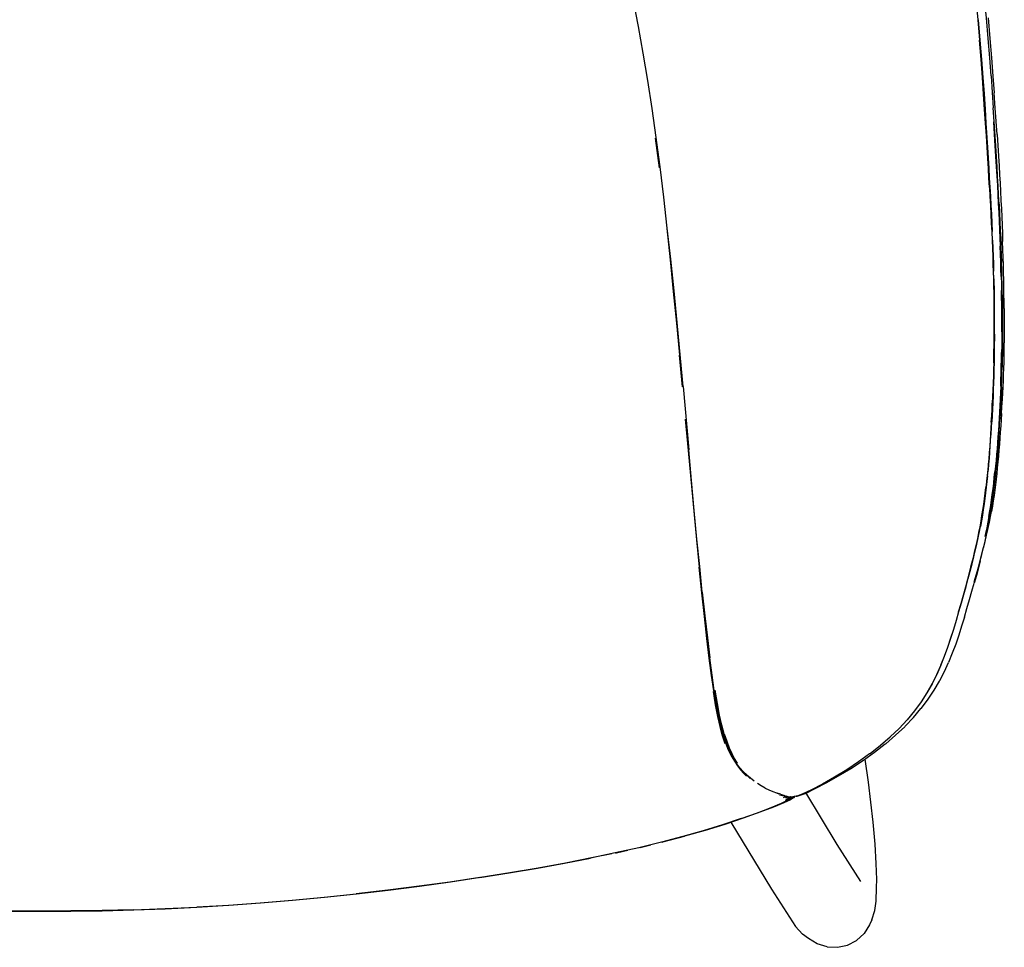
# Model space of a CAD drawing. Units: metres. Extents: x -0.302 to 0.302, y -0.288 to 0.288.
# Drawn here: x -0.006 to 0.302, y -0.288 to 0.002 of the extents above; entities that cross this region are included whole.
import ezdxf

# ---------------------------------------------------------------- set-up
doc = ezdxf.new("R2010")
doc.units = ezdxf.units.M
doc.header["$MEASUREMENT"] = 0

# ---------------------------------------------------------------- blocks, each defined once
blk = doc.blocks.new('9b4e1ba6-9957-470c-9984-09c00372bcc0')
for p, q in [((0.19376, -0.04466), (0.19259, -0.03539)), ((0.29635, -0.03827), (0.29656, -0.04165)), ((0.29709, -0.05075), (0.29725, -0.05361)), ((0.29837, -0.08156), (0.29841, -0.08374)), ((0.30098, -0.0854), (0.30095, -0.08325)), ((0.2985, -0.09673), (0.29849, -0.09892)), ((0.30158, -0.09737), (0.30158, -0.09946)), ((0.20104, -0.11321), (0.20008, -0.10325)), ((0.20117, -0.11306), (0.20293, -0.13281)), ((0.29793, -0.11621), (0.29784, -0.11825)), ((0.29752, -0.12605), (0.29764, -0.1241)), ((0.29634, -0.14097), (0.29652, -0.13917)), ((0.29846, -0.14155), (0.29865, -0.13977)), ((0.29443, -0.15502), (0.29446, -0.15488)), ((0.29089, -0.17078), (0.29094, -0.1706)), ((0.27908, -0.20589), (0.27738, -0.20887)), ((0.23164, -0.24054), (0.23059, -0.24015)), ((0.23253, -0.24152), (0.23363, -0.24107)), ((0.2337, -0.24109), (0.23318, -0.24144)), ((0.23325, -0.24166), (0.23417, -0.24121)), ((0.235, -0.24136), (0.23388, -0.24191)), ((0.23482, -0.24133), (0.23396, -0.24176)), ((0.23584, -0.24121), (0.23598, -0.24121)), ((0.23595, -0.24118), (0.23616, -0.24114)), ((0.23683, -0.24113), (0.23687, -0.24107)), ((0.13765, -0.26657), (0.1468, -0.26512))]:
    blk.add_line(p, q)
for points in [[(0.19017, -0.01739, 0), (0.18873, -0.00886, 0), (0.18721, -0.00058, 0), (0.18563, 0.00745, 0), (0.18399, 0.01523, 0), (0.18228, 0.02275, 0), (0.18051, 0.03, 0), (0.17867, 0.03694, 0), (0.17677, 0.04353, 0)], [(0.29342, 0.00158, 0), (0.29277, 0.00825, 0), (0.29201, 0.01519, 0), (0.29113, 0.02233, 0)], [(0.29746, -0.01594, 0), (0.29704, -0.0103, 0), (0.29655, -0.00426, 0), (0.29599, 0.00213, 0), (0.29533, 0.00883, 0), (0.29456, 0.01579, 0), (0.29366, 0.02296, 0)], [(0.2919, 0.01513, 0), (0.29266, 0.0082, 0), (0.29331, 0.00152, 0), (0.29387, -0.00485, 0)], [(0.29342, 0.00158, 0), (0.29398, -0.00479, 0), (0.29447, -0.0108, 0), (0.29488, -0.01643, 0)], [(0.29635, -0.03827, 0), (0.29613, -0.03463, 0), (0.29587, -0.03066, 0), (0.29559, -0.02633, 0), (0.29527, -0.02159, 0), (0.29491, -0.01639, 0), (0.29449, -0.01076, 0), (0.29401, -0.00475, 0), (0.29345, 0.00162, 0)], [(0.29653, 0.0022, 0), (0.29711, -0.00425, 0), (0.29761, -0.01033, 0), (0.29804, -0.01601, 0), (0.29841, -0.02125, 0)], [(0.29544, -0.02643, 0), (0.29512, -0.02168, 0), (0.29476, -0.01648, 0), (0.29435, -0.01086, 0), (0.29387, -0.00485, 0)], [(0.194, -0.04442, 0), (0.1928, -0.03518, 0), (0.19153, -0.02617, 0), (0.19017, -0.01739, 0)], [(0.29488, -0.01643, 0), (0.29524, -0.02163, 0), (0.29556, -0.02637, 0), (0.29585, -0.0307, 0), (0.29633, -0.03831, 0)], [(0.29746, -0.01594, 0), (0.29782, -0.02115, 0), (0.29814, -0.02591, 0)], [(0.29931, -0.03429, 0), (0.29875, -0.02603, 0), (0.29841, -0.02125, 0)], [(0.29641, -0.04175, 0), (0.29598, -0.03472, 0), (0.29572, -0.03076, 0), (0.29544, -0.02643, 0)], [(0.29912, -0.04125, 0), (0.29891, -0.03787, 0), (0.29843, -0.03025, 0), (0.29814, -0.02591, 0)], [(0.2982, -0.03034, 0), (0.29845, -0.03415, 0), (0.29867, -0.03779, 0)], [(0.29931, -0.03429, 0), (0.29975, -0.04111, 0), (0.29994, -0.04412, 0)], [(0.29633, -0.03831, 0), (0.29653, -0.04169, 0), (0.29672, -0.04486, 0), (0.2969, -0.04788, 0), (0.29706, -0.05079, 0), (0.29722, -0.05366, 0), (0.29737, -0.05648, 0), (0.29751, -0.05926, 0)], [(0.29867, -0.03779, 0), (0.29888, -0.04117, 0), (0.29907, -0.04433, 0), (0.29925, -0.04733, 0), (0.29941, -0.05023, 0), (0.29957, -0.05308, 0), (0.29971, -0.05589, 0), (0.29985, -0.05866, 0)], [(0.29694, -0.05085, 0), (0.29678, -0.04793, 0), (0.2966, -0.04492, 0), (0.29641, -0.04175, 0)], [(0.29709, -0.05075, 0), (0.29693, -0.04783, 0), (0.29675, -0.04482, 0), (0.29656, -0.04165, 0)], [(0.29995, -0.05602, 0), (0.2998, -0.0532, 0), (0.29965, -0.05034, 0), (0.29948, -0.04743, 0), (0.29931, -0.04442, 0), (0.29912, -0.04125, 0)], [(0.19625, -0.06353, 0), (0.19515, -0.05388, 0), (0.194, -0.04442, 0)], [(0.29994, -0.04412, 0), (0.30012, -0.04694, 0), (0.30027, -0.04952, 0), (0.3004, -0.05203, 0), (0.30054, -0.05489, 0), (0.30066, -0.05748, 0)], [(0.29694, -0.05085, 0), (0.2971, -0.05371, 0), (0.29725, -0.05654, 0), (0.29739, -0.05932, 0), (0.29752, -0.06205, 0)], [(0.29725, -0.05361, 0), (0.2974, -0.05644, 0), (0.29754, -0.05922, 0), (0.29767, -0.06195, 0), (0.29779, -0.06464, 0)], [(0.29995, -0.05602, 0), (0.30009, -0.0588, 0), (0.30022, -0.06153, 0), (0.30034, -0.06421, 0), (0.30045, -0.06684, 0)], [(0.30066, -0.05748, 0), (0.30077, -0.06006, 0), (0.30087, -0.06265, 0), (0.30097, -0.06522, 0), (0.30106, -0.06777, 0)], [(0.29788, -0.06732, 0), (0.29776, -0.06469, 0), (0.29764, -0.062, 0), (0.29751, -0.05926, 0)], [(0.29985, -0.05866, 0), (0.29998, -0.06138, 0), (0.3001, -0.06406, 0), (0.30021, -0.06668, 0), (0.30031, -0.06923, 0)], [(0.19607, -0.06369, 0), (0.19709, -0.07349, 0), (0.1981, -0.08337, 0)], [(0.19932, -0.09309, 0), (0.19834, -0.08316, 0), (0.19731, -0.0733, 0), (0.19625, -0.06353, 0)], [(0.29752, -0.06205, 0), (0.29764, -0.06474, 0), (0.29776, -0.06738, 0), (0.29786, -0.06995, 0), (0.29795, -0.07244, 0), (0.29803, -0.07485, 0)], [(0.29801, -0.06983, 0), (0.2979, -0.06727, 0), (0.29779, -0.06464, 0)], [(0.29788, -0.06732, 0), (0.29798, -0.06989, 0), (0.29807, -0.07238, 0)], [(0.30045, -0.06684, 0), (0.30055, -0.0694, 0), (0.30064, -0.07188, 0), (0.30073, -0.07428, 0)], [(0.29801, -0.06983, 0), (0.2981, -0.07232, 0), (0.29818, -0.07473, 0), (0.29825, -0.07706, 0)], [(0.30061, -0.07869, 0), (0.30055, -0.07643, 0), (0.30048, -0.07411, 0), (0.3004, -0.07171, 0), (0.30031, -0.06923, 0)], [(0.30154, -0.08872, 0), (0.30151, -0.08651, 0), (0.30148, -0.08429, 0), (0.30144, -0.08205, 0), (0.3014, -0.07978, 0), (0.30134, -0.07748, 0), (0.30128, -0.07513, 0), (0.30122, -0.07273, 0), (0.30114, -0.07028, 0), (0.30106, -0.06777, 0)], [(0.29829, -0.0794, 0), (0.29823, -0.07712, 0), (0.29816, -0.07479, 0), (0.29807, -0.07238, 0)], [(0.29803, -0.07485, 0), (0.29811, -0.07719, 0), (0.29817, -0.07946, 0), (0.29822, -0.08169, 0), (0.29826, -0.08388, 0)], [(0.30095, -0.08325, 0), (0.30091, -0.08108, 0), (0.30086, -0.07887, 0), (0.3008, -0.0766, 0), (0.30073, -0.07428, 0)], [(0.29837, -0.08156, 0), (0.29831, -0.07933, 0), (0.29825, -0.07706, 0)], [(0.29829, -0.0794, 0), (0.29834, -0.08162, 0), (0.29838, -0.08381, 0), (0.29842, -0.08597, 0), (0.29844, -0.08812, 0)], [(0.30061, -0.07869, 0), (0.30066, -0.0809, 0), (0.3007, -0.08307, 0)], [(0.3008, -0.09596, 0), (0.3008, -0.09379, 0), (0.30079, -0.09163, 0), (0.30078, -0.08948, 0), (0.30076, -0.08735, 0), (0.30074, -0.08521, 0), (0.3007, -0.08307, 0)], [(0.1981, -0.08337, 0), (0.1991, -0.09329, 0), (0.20008, -0.10325, 0)], [(0.29826, -0.08388, 0), (0.2983, -0.08604, 0), (0.29832, -0.0882, 0), (0.29834, -0.09036, 0), (0.29835, -0.09253, 0)], [(0.2985, -0.09673, 0), (0.2985, -0.09454, 0), (0.2985, -0.09236, 0), (0.29849, -0.0902, 0), (0.29847, -0.08805, 0), (0.29844, -0.0859, 0), (0.29841, -0.08374, 0)], [(0.30098, -0.0854, 0), (0.30101, -0.08754, 0), (0.30103, -0.08968, 0)], [(0.29847, -0.09681, 0), (0.29848, -0.09462, 0), (0.29847, -0.09244, 0), (0.29846, -0.09027, 0), (0.29844, -0.08812, 0)], [(0.30154, -0.08872, 0), (0.30156, -0.09091, 0), (0.30157, -0.09309, 0), (0.30158, -0.09525, 0), (0.30158, -0.09737, 0)], [(0.30103, -0.08968, 0), (0.30104, -0.09184, 0), (0.30104, -0.094, 0), (0.30104, -0.09618, 0), (0.30103, -0.09835, 0), (0.30101, -0.10053, 0)], [(0.20117, -0.11306, 0), (0.20026, -0.10307, 0), (0.19932, -0.09309, 0)], [(0.29835, -0.09253, 0), (0.29836, -0.09471, 0), (0.29836, -0.0969, 0), (0.29834, -0.09909, 0), (0.29833, -0.10129, 0)], [(0.29847, -0.09681, 0), (0.29846, -0.099, 0), (0.29844, -0.10119, 0), (0.29842, -0.10338, 0), (0.29838, -0.10556, 0)], [(0.3008, -0.09596, 0), (0.30079, -0.09813, 0), (0.30077, -0.1003, 0), (0.30074, -0.10246, 0)], [(0.29826, -0.10565, 0), (0.2983, -0.10348, 0), (0.29833, -0.10129, 0)], [(0.29844, -0.10329, 0), (0.29847, -0.10111, 0), (0.29849, -0.09892, 0)], [(0.30101, -0.10053, 0), (0.30098, -0.10271, 0), (0.30094, -0.10487, 0), (0.30089, -0.10701, 0)], [(0.30149, -0.10548, 0), (0.30154, -0.10351, 0), (0.30156, -0.1015, 0), (0.30158, -0.09946, 0)], [(0.29844, -0.10329, 0), (0.2984, -0.10546, 0), (0.29836, -0.10762, 0), (0.2983, -0.10975, 0)], [(0.30045, -0.113, 0), (0.30053, -0.11094, 0), (0.3006, -0.10885, 0), (0.30065, -0.10674, 0), (0.3007, -0.10461, 0), (0.30074, -0.10246, 0)], [(0.29826, -0.10565, 0), (0.29821, -0.10781, 0), (0.29816, -0.10995, 0), (0.29809, -0.11206, 0), (0.29801, -0.11415, 0), (0.29793, -0.11621, 0)], [(0.29838, -0.10556, 0), (0.29833, -0.10771, 0), (0.29827, -0.10985, 0), (0.29821, -0.11195, 0)], [(0.30069, -0.11331, 0), (0.30077, -0.11123, 0), (0.30084, -0.10914, 0), (0.30089, -0.10701, 0)], [(0.30129, -0.11126, 0), (0.30137, -0.10934, 0), (0.30144, -0.10742, 0), (0.30149, -0.10548, 0)], [(0.29798, -0.11803, 0), (0.29807, -0.116, 0), (0.29816, -0.11394, 0), (0.29823, -0.11186, 0), (0.2983, -0.10975, 0)], [(0.29821, -0.11195, 0), (0.29813, -0.11404, 0), (0.29805, -0.1161, 0), (0.29796, -0.11813, 0)], [(0.30045, -0.113, 0), (0.30037, -0.11504, 0), (0.30028, -0.11706, 0), (0.30018, -0.11906, 0)], [(0.30069, -0.11331, 0), (0.30061, -0.11535, 0), (0.30052, -0.11738, 0), (0.30042, -0.11938, 0), (0.30031, -0.12136, 0), (0.3002, -0.12332, 0)], [(0.30109, -0.1151, 0), (0.30119, -0.11317, 0), (0.30129, -0.11126, 0)], [(0.30071, -0.12151, 0), (0.30083, -0.11956, 0), (0.30098, -0.11704, 0), (0.30109, -0.1151, 0)], [(0.29743, -0.12787, 0), (0.29755, -0.12594, 0), (0.29767, -0.12399, 0), (0.29778, -0.12203, 0), (0.29788, -0.12004, 0), (0.29798, -0.11803, 0)], [(0.29752, -0.12422, 0), (0.29764, -0.12225, 0), (0.29774, -0.12026, 0), (0.29784, -0.11825, 0)], [(0.29796, -0.11813, 0), (0.29786, -0.12015, 0), (0.29775, -0.12214, 0), (0.29764, -0.1241, 0)], [(0.30018, -0.11906, 0), (0.30007, -0.12104, 0), (0.29996, -0.12299, 0), (0.29984, -0.12493, 0), (0.29972, -0.12685, 0), (0.29959, -0.12875, 0), (0.29945, -0.13063, 0)], [(0.30071, -0.12151, 0), (0.30059, -0.12345, 0), (0.30046, -0.12538, 0), (0.30032, -0.12729, 0)], [(0.20185, -0.12326, 0), (0.20279, -0.13305, 0), (0.20542, -0.16098, 0), (0.20625, -0.16952, 0)], [(0.29699, -0.13365, 0), (0.29714, -0.13178, 0), (0.29727, -0.12989, 0), (0.2974, -0.12798, 0), (0.29752, -0.12605, 0)], [(0.29752, -0.12422, 0), (0.29741, -0.12617, 0), (0.29728, -0.1281, 0)], [(0.29983, -0.12909, 0), (0.29996, -0.12719, 0), (0.30008, -0.12526, 0), (0.3002, -0.12332, 0)], [(0.29671, -0.13723, 0), (0.29687, -0.13539, 0), (0.29702, -0.13354, 0), (0.29716, -0.13167, 0), (0.2973, -0.12978, 0), (0.29743, -0.12787, 0)], [(0.29728, -0.1281, 0), (0.29716, -0.13001, 0), (0.29702, -0.1319, 0), (0.29688, -0.13378, 0), (0.29673, -0.13563, 0)], [(0.29983, -0.12909, 0), (0.2997, -0.13097, 0), (0.29955, -0.13284, 0), (0.2994, -0.13469, 0)], [(0.30032, -0.12729, 0), (0.30018, -0.1292, 0), (0.30004, -0.13109, 0)], [(0.29945, -0.13063, 0), (0.29931, -0.1325, 0), (0.29916, -0.13434, 0), (0.299, -0.13617, 0), (0.29883, -0.13798, 0), (0.29865, -0.13977, 0)], [(0.30004, -0.13109, 0), (0.29988, -0.13296, 0), (0.29972, -0.13481, 0), (0.29956, -0.13665, 0)], [(0.20466, -0.15179, 0), (0.2038, -0.14244, 0), (0.20293, -0.13281, 0)], [(0.29699, -0.13365, 0), (0.29684, -0.13551, 0), (0.29668, -0.13735, 0), (0.29652, -0.13917, 0)], [(0.2994, -0.13469, 0), (0.29924, -0.13652, 0), (0.29907, -0.13833, 0)], [(0.29673, -0.13563, 0), (0.29657, -0.13747, 0), (0.2964, -0.1393, 0), (0.29622, -0.1411, 0), (0.29603, -0.14289, 0), (0.29583, -0.14467, 0)], [(0.29597, -0.14441, 0), (0.29617, -0.14264, 0), (0.29636, -0.14085, 0), (0.29654, -0.13905, 0), (0.29671, -0.13723, 0)], [(0.29829, -0.14543, 0), (0.29851, -0.14368, 0), (0.29871, -0.14191, 0), (0.2989, -0.14013, 0), (0.29907, -0.13833, 0)], [(0.29956, -0.13665, 0), (0.29938, -0.13847, 0), (0.2992, -0.14026, 0), (0.29901, -0.14203, 0)], [(0.29634, -0.14097, 0), (0.29615, -0.14276, 0), (0.29595, -0.14454, 0), (0.29573, -0.1463, 0), (0.29551, -0.14805, 0), (0.29526, -0.14979, 0), (0.29501, -0.15153, 0)], [(0.29783, -0.14679, 0), (0.29805, -0.14505, 0), (0.29827, -0.14331, 0), (0.29846, -0.14155, 0)], [(0.29446, -0.15488, 0), (0.29475, -0.15314, 0), (0.29503, -0.1514, 0), (0.29529, -0.14966, 0), (0.29553, -0.14792, 0), (0.29576, -0.14617, 0), (0.29597, -0.14441, 0)], [(0.29901, -0.14203, 0), (0.29881, -0.14377, 0), (0.2986, -0.14548, 0), (0.29837, -0.14716, 0), (0.29813, -0.14882, 0), (0.29787, -0.15047, 0), (0.29759, -0.15211, 0)], [(0.29461, -0.15342, 0), (0.29489, -0.15168, 0), (0.29515, -0.14993, 0), (0.29539, -0.14819, 0), (0.29562, -0.14644, 0), (0.29583, -0.14467, 0)], [(0.29676, -0.15368, 0), (0.29706, -0.15195, 0), (0.29733, -0.15023, 0), (0.29759, -0.14851, 0), (0.29783, -0.14679, 0)], [(0.29729, -0.15236, 0), (0.29757, -0.15063, 0), (0.29783, -0.1489, 0), (0.29807, -0.14717, 0), (0.29829, -0.14543, 0)], [(0.20719, -0.17731, 0), (0.20636, -0.16929, 0), (0.20552, -0.16076, 0), (0.20466, -0.15179, 0)], [(0.29327, -0.16056, 0), (0.29365, -0.15872, 0), (0.294, -0.15693, 0), (0.29432, -0.15516, 0), (0.29461, -0.15342, 0)], [(0.29501, -0.15153, 0), (0.29473, -0.15327, 0), (0.29443, -0.15502, 0), (0.29411, -0.15678, 0)], [(0.29509, -0.16351, 0), (0.29558, -0.16149, 0), (0.29604, -0.15957, 0), (0.29645, -0.15772, 0), (0.29694, -0.15543, 0), (0.29728, -0.15375, 0), (0.29759, -0.15211, 0)], [(0.29595, -0.15947, 0), (0.29633, -0.15764, 0), (0.29668, -0.15585, 0), (0.297, -0.1541, 0), (0.29729, -0.15236, 0)], [(0.29676, -0.15368, 0), (0.29645, -0.15542, 0), (0.2961, -0.1572, 0)], [(0.29298, -0.16232, 0), (0.29339, -0.16042, 0), (0.29377, -0.15858, 0), (0.29411, -0.15678, 0)], [(0.29379, -0.15843, 0), (0.29414, -0.15664, 0), (0.29446, -0.15488, 0)], [(0.293, -0.16217, 0), (0.29341, -0.16028, 0), (0.29379, -0.15843, 0)], [(0.29595, -0.15947, 0), (0.29554, -0.16136, 0), (0.29509, -0.16333, 0)], [(0.2961, -0.1572, 0), (0.29572, -0.15903, 0), (0.29552, -0.15996, 0)], [(0.29092, -0.17075, 0), (0.2915, -0.1685, 0), (0.29203, -0.16635, 0), (0.29252, -0.16429, 0), (0.29298, -0.16232, 0)], [(0.29094, -0.1706, 0), (0.29152, -0.16835, 0), (0.29206, -0.1662, 0), (0.29255, -0.16414, 0), (0.293, -0.16217, 0)], [(0.29138, -0.16865, 0), (0.29192, -0.1665, 0), (0.29241, -0.16444, 0), (0.29286, -0.16247, 0), (0.29327, -0.16056, 0)], [(0.29221, -0.17423, 0), (0.29252, -0.17313, 0), (0.29319, -0.17069, 0), (0.29382, -0.16835, 0), (0.29396, -0.16786, 0), (0.29454, -0.16563, 0), (0.29509, -0.16351, 0)], [(0.29406, -0.16752, 0), (0.29459, -0.16538, 0), (0.29509, -0.16333, 0)], [(0.28731, -0.18352, 0), (0.28808, -0.18085, 0), (0.28881, -0.17824, 0), (0.28951, -0.17571, 0), (0.29018, -0.17326, 0), (0.2908, -0.1709, 0), (0.29138, -0.16865, 0)], [(0.29406, -0.16752, 0), (0.29347, -0.16977, 0), (0.29284, -0.17212, 0), (0.29217, -0.17456, 0)], [(0.20936, -0.198, 0), (0.20862, -0.19185, 0), (0.20784, -0.18501, 0), (0.20705, -0.17755, 0), (0.20625, -0.16952, 0)], [(0.28963, -0.17555, 0), (0.29029, -0.17311, 0), (0.29092, -0.17075, 0)], [(0.28909, -0.18521, 0), (0.28991, -0.18248, 0), (0.29072, -0.17969, 0), (0.29147, -0.17709, 0), (0.29217, -0.17456, 0)], [(0.20719, -0.17731, 0), (0.208, -0.18478, 0), (0.20877, -0.19164, 0), (0.20952, -0.19783, 0)], [(0.28662, -0.1861, 0), (0.28742, -0.18337, 0), (0.28819, -0.18069, 0), (0.28893, -0.17808, 0), (0.28963, -0.17555, 0)], [(0.28731, -0.18352, 0), (0.28651, -0.18625, 0), (0.28567, -0.18902, 0), (0.28479, -0.19182, 0), (0.28385, -0.19465, 0), (0.28283, -0.19749, 0)], [(0.28179, -0.20019, 0), (0.28293, -0.19734, 0), (0.28396, -0.1945, 0), (0.2849, -0.19167, 0), (0.28578, -0.18887, 0), (0.28662, -0.1861, 0)], [(0.28909, -0.18521, 0), (0.28824, -0.18798, 0), (0.28734, -0.19078, 0), (0.28638, -0.1936, 0), (0.28532, -0.19645, 0), (0.28416, -0.1993, 0)], [(0.21076, -0.2082, 0), (0.21007, -0.20344, 0), (0.20936, -0.198, 0)], [(0.21232, -0.21595, 0), (0.21163, -0.21232, 0), (0.21094, -0.20813, 0), (0.21023, -0.20332, 0), (0.20952, -0.19783, 0)], [(0.28283, -0.19749, 0), (0.28169, -0.20034, 0), (0.28042, -0.2032, 0), (0.27899, -0.20604, 0), (0.27738, -0.20887, 0)], [(0.28138, -0.20501, 0), (0.28285, -0.20216, 0), (0.28416, -0.1993, 0)], [(0.28179, -0.20019, 0), (0.28052, -0.20304, 0), (0.27908, -0.20589, 0), (0.27746, -0.20872, 0)], [(0.27777, -0.2108, 0), (0.27964, -0.20798, 0), (0.2813, -0.20514, 0), (0.28138, -0.20501, 0)], [(0.21054, -0.20842, 0), (0.21124, -0.21257, 0), (0.21195, -0.21619, 0)], [(0.21076, -0.2082, 0), (0.21144, -0.21235, 0), (0.21213, -0.21598, 0), (0.21285, -0.21915, 0)], [(0.2126, -0.21582, 0), (0.21189, -0.21218, 0), (0.21118, -0.20798, 0)], [(0.27738, -0.20887, 0), (0.27555, -0.21168, 0), (0.2735, -0.21447, 0), (0.2712, -0.21722, 0), (0.26868, -0.21993, 0)], [(0.27061, -0.21924, 0), (0.2732, -0.21651, 0), (0.27554, -0.21374, 0), (0.27566, -0.21359, 0), (0.27777, -0.2108, 0)], [(0.21195, -0.21619, 0), (0.21268, -0.21936, 0), (0.21344, -0.22216, 0), (0.21421, -0.22462, 0)], [(0.21232, -0.21595, 0), (0.21303, -0.21909, 0), (0.21377, -0.2218, 0), (0.21454, -0.22414, 0), (0.21534, -0.22618, 0)], [(0.21406, -0.22167, 0), (0.21333, -0.21897, 0), (0.2126, -0.21582, 0)], [(0.21285, -0.21915, 0), (0.21362, -0.22196, 0), (0.21444, -0.22443, 0), (0.21531, -0.2266, 0), (0.21624, -0.22852, 0), (0.21721, -0.2302, 0), (0.21821, -0.23163, 0), (0.21915, -0.23287, 0)], [(0.25967, -0.22779, 0), (0.26291, -0.22522, 0), (0.26591, -0.2226, 0), (0.26868, -0.21993, 0)], [(0.27061, -0.21924, 0), (0.27044, -0.2194, 0), (0.26761, -0.22208, 0)], [(0.21406, -0.22167, 0), (0.21482, -0.22398, 0), (0.21561, -0.22599, 0), (0.21642, -0.22778, 0)], [(0.26761, -0.22208, 0), (0.26454, -0.22472, 0), (0.26435, -0.22487, 0), (0.26105, -0.22745, 0), (0.25752, -0.22997, 0), (0.25357, -0.23255, 0), (0.24964, -0.23491, 0), (0.24581, -0.23706, 0), (0.24237, -0.23886, 0)], [(0.21534, -0.22618, 0), (0.21618, -0.22797, 0), (0.21706, -0.22958, 0), (0.21798, -0.231, 0)], [(0.21816, -0.2308, 0), (0.21726, -0.22937, 0), (0.21642, -0.22778, 0)], [(0.25967, -0.22779, 0), (0.25948, -0.22792, 0), (0.25602, -0.23043, 0), (0.25234, -0.23286, 0), (0.24849, -0.2352, 0)], [(0.26061, -0.24927, 0), (0.2591, -0.23672, 0), (0.25813, -0.22953, 0)], [(0.21999, -0.23342, 0), (0.21896, -0.23227, 0), (0.21798, -0.231, 0)], [(0.221, -0.23492, 0), (0.22006, -0.23395, 0), (0.21915, -0.23287, 0)], [(0.22219, -0.23556, 0), (0.22116, -0.23466, 0), (0.22017, -0.23371, 0), (0.21921, -0.23265, 0)], [(0.21999, -0.23342, 0), (0.22107, -0.23446, 0), (0.22221, -0.23541, 0), (0.22338, -0.23629, 0)], [(0.24849, -0.2352, 0), (0.24471, -0.23733, 0), (0.24133, -0.2391, 0), (0.23864, -0.24038, 0)], [(0.2268, -0.23859, 0), (0.22559, -0.23794, 0), (0.22441, -0.23721, 0)], [(0.2268, -0.23859, 0), (0.22803, -0.23917, 0), (0.22924, -0.23968, 0), (0.23039, -0.24011, 0), (0.2311, -0.24034, 0)], [(0.24237, -0.23886, 0), (0.2395, -0.24024, 0), (0.23771, -0.24096, 0), (0.2367, -0.24121, 0), (0.23653, -0.24121, 0), (0.23608, -0.24115, 0)], [(0.23948, -0.23998, 0), (0.24928, -0.25621, 0), (0.25665, -0.26784, 0)], [(0.22875, -0.24464, 0), (0.23193, -0.2433, 0), (0.23385, -0.24234, 0), (0.23477, -0.24171, 0)], [(0.2347, -0.24222, 0), (0.23271, -0.24317, 0), (0.22946, -0.24451, 0)], [(0.23127, -0.24067, 0), (0.23226, -0.24095, 0), (0.23312, -0.24116, 0), (0.23383, -0.2413, 0), (0.23438, -0.24137, 0), (0.23477, -0.24137, 0), (0.23486, -0.24134, 0)], [(0.23164, -0.24054, 0), (0.23257, -0.24085, 0), (0.23339, -0.24108, 0), (0.23407, -0.24123, 0), (0.23461, -0.2413, 0), (0.23462, -0.2413, 0)], [(0.23178, -0.24055, 0), (0.2324, -0.24072, 0), (0.23281, -0.24082, 0)], [(0.23315, -0.2424, 0), (0.23507, -0.24143, 0), (0.23518, -0.24136, 0)], [(0.23338, -0.2424, 0), (0.234, -0.24209, 0), (0.23491, -0.24143, 0)], [(0.23543, -0.2413, 0), (0.23509, -0.24155, 0), (0.23339, -0.2424, 0)], [(0.2348, -0.24133, 0), (0.23398, -0.24193, 0), (0.23344, -0.2422, 0)], [(0.23367, -0.24238, 0), (0.23397, -0.24223, 0), (0.23489, -0.24159, 0), (0.23491, -0.24143, 0)], [(0.23407, -0.24123, 0), (0.23512, -0.24138, 0), (0.23554, -0.24138, 0)], [(0.23605, -0.24116, 0), (0.23598, -0.24121, 0), (0.23568, -0.24161, 0), (0.2347, -0.24222, 0)], [(0.23568, -0.24161, 0), (0.23581, -0.24152, 0), (0.2347, -0.24222, 0), (0.23484, -0.24215, 0)], [(0.23477, -0.24171, 0), (0.23489, -0.24159, 0), (0.23501, -0.24136, 0)], [(0.23608, -0.24115, 0), (0.23581, -0.24152, 0), (0.23484, -0.24215, 0)], [(0.23864, -0.24038, 0), (0.23684, -0.24108, 0), (0.23657, -0.24115, 0), (0.23554, -0.24138, 0)], [(0.23554, -0.24138, 0), (0.23578, -0.24131, 0), (0.2359, -0.24119, 0)], [(0.23598, -0.24117, 0), (0.23597, -0.2412, 0), (0.23591, -0.24138, 0), (0.23581, -0.24152, 0)], [(0.23611, -0.24114, 0), (0.23619, -0.24115, 0), (0.2362, -0.24114, 0)], [(0.22946, -0.24451, 0), (0.22512, -0.24617, 0), (0.21994, -0.24802, 0), (0.21419, -0.24993, 0), (0.20808, -0.25181, 0), (0.20165, -0.25363, 0)], [(0.21937, -0.24814, 0), (0.22448, -0.2463, 0), (0.22875, -0.24464, 0)], [(0.21937, -0.24814, 0), (0.21351, -0.2501, 0), (0.20749, -0.25196, 0), (0.20112, -0.25376, 0)], [(0.21614, -0.24928, 0), (0.22878, -0.27015, 0), (0.23633, -0.28188, 0), (0.23849, -0.28425, 0)], [(0.26167, -0.26965, 0), (0.26169, -0.26718, 0), (0.26157, -0.26215, 0), (0.26121, -0.25612, 0), (0.26061, -0.24927, 0)], [(0.20112, -0.25376, 0), (0.19442, -0.25552, 0), (0.18738, -0.25722, 0), (0.17998, -0.25888, 0), (0.17222, -0.2605, 0)], [(0.19459, -0.25547, 0), (0.19489, -0.2554, 0), (0.20165, -0.25363, 0)], [(0.18007, -0.25886, 0), (0.18034, -0.25881, 0), (0.18391, -0.258, 0)], [(0.18761, -0.25717, 0), (0.18779, -0.25712, 0), (0.19105, -0.25633, 0)], [(0.1468, -0.26512, 0), (0.15563, -0.26362, 0), (0.1641, -0.26208, 0), (0.17222, -0.2605, 0)], [(0.17887, -0.25911, 0), (0.17254, -0.26044, 0), (0.16438, -0.26204, 0)], [(0.16438, -0.26204, 0), (0.15588, -0.2636, 0), (0.14702, -0.26512, 0), (0.13786, -0.26658, 0)], [(0.13765, -0.26657, 0), (0.12826, -0.26796, 0), (0.11864, -0.26929, 0), (0.10886, -0.27053, 0), (0.09896, -0.27168, 0)], [(0.13786, -0.26658, 0), (0.12844, -0.26799, 0), (0.11881, -0.26933, 0)], [(0.11881, -0.26933, 0), (0.109, -0.27058, 0), (0.09909, -0.27174, 0), (0.0891, -0.2728, 0), (0.07909, -0.27374, 0)], [(0.2602, -0.27974, 0), (0.2611, -0.27683, 0), (0.26152, -0.2739, 0), (0.26167, -0.26965, 0)], [(0.07909, -0.27374, 0), (0.0691, -0.27457, 0), (0.05914, -0.27527, 0), (0.04921, -0.27585, 0)], [(0.06902, -0.2745, 0), (0.079, -0.27368, 0), (0.089, -0.27274, 0), (0.09896, -0.27168, 0)], [(0, -0.27704, 0), (-0.0098, -0.27699, 0), (-0.0196, -0.27684, 0)], [(-0.00981, -0.27707, 0), (0, -0.27711, 0), (0.00981, -0.27707, 0), (0.01962, -0.27692, 0), (0.02946, -0.27667, 0), (0.03932, -0.27632, 0), (0.04921, -0.27585, 0)], [(0.02942, -0.2766, 0), (0.0196, -0.27684, 0), (0.0098, -0.27699, 0), (0, -0.27704, 0)], [(0.02942, -0.2766, 0), (0.03927, -0.27624, 0), (0.04916, -0.27577, 0), (0.05907, -0.2752, 0), (0.06902, -0.2745, 0)], [(0.2602, -0.27974, 0), (0.25949, -0.28139, 0), (0.25778, -0.28407, 0)], [(0.2462, -0.28823, 0), (0.24311, -0.28729, 0), (0.24038, -0.28559, 0), (0.23849, -0.28425, 0)], [(0.2462, -0.28823, 0), (0.24942, -0.28837, 0), (0.25257, -0.28767, 0), (0.25542, -0.28621, 0), (0.25778, -0.28407, 0)]]:
    blk.add_polyline3d(points)

msp = doc.modelspace()

# ---------------------------------------------------------------- block references
msp.add_blockref('9b4e1ba6-9957-470c-9984-09c00372bcc0', (0, 0))

doc.saveas('drawing.dxf')
